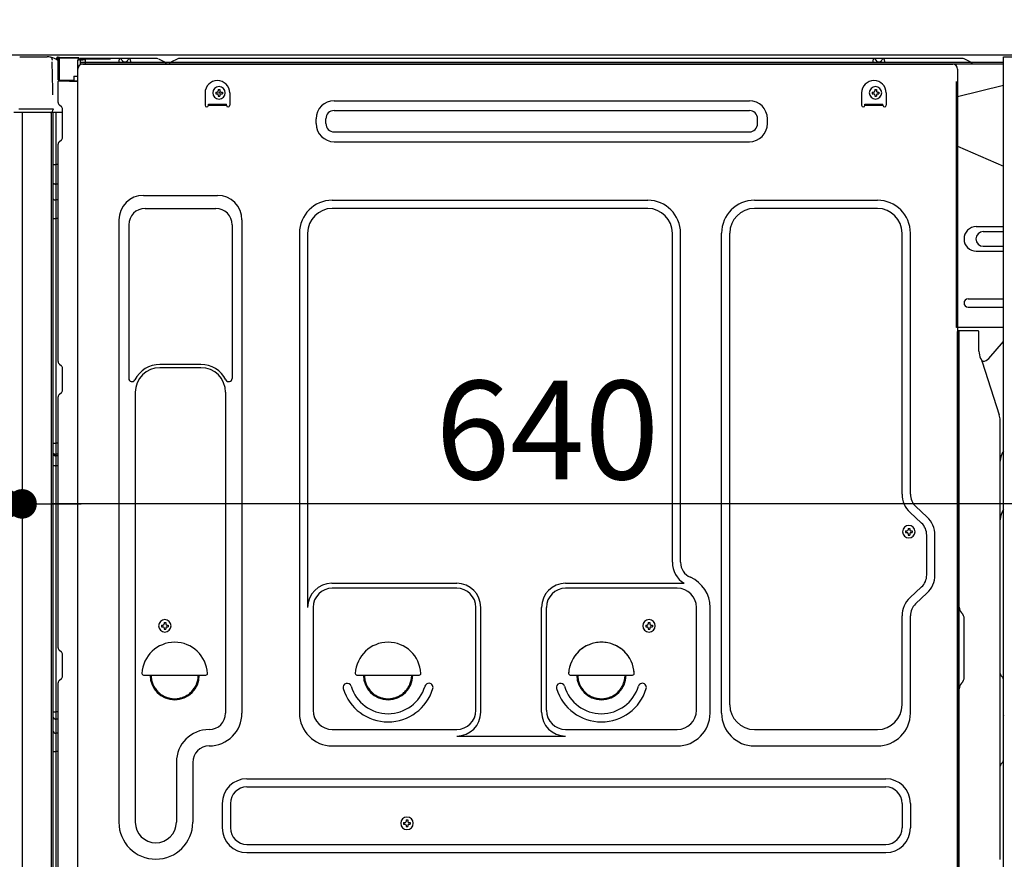
# Model space of a CAD drawing. Extents: x 0 to 26473, y -25 to 8845.
# Drawn here: x 7396 to 7996, y 2414 to 2926 of the extents above; entities that cross this region are included whole.
import ezdxf

# ---------------------------------------------------------------- set-up
doc = ezdxf.new("R2010")
doc.units = 0
doc.header["$LTSCALE"] = 50
doc.header["$MEASUREMENT"] = 0
for name, pattern in [('CENTERLINE', [30, 24, -1.5, 3, -1.5]), ('HIDDEN', [0.375, 0.25, -0.125]), ('HIDDENNEW0', [4.5, 3, -1.5])]:
    doc.linetypes.add(name, pattern=pattern)
doc.layers.get('0').update_dxf_attribs({"linetype": 'CONTINUOUS'})
doc.layers.get('DEFPOINTS').update_dxf_attribs({"color": 146, "linetype": 'CONTINUOUS'})
for name, color, linetype in [('121-キャビネット（中）', 253, 'HIDDEN'), ('126-甲板', 2, 'CONTINUOUS'), ('150-機器', 8, 'CONTINUOUS'), ('166-寸法B', 11, 'CONTINUOUS')]:
    doc.layers.add(name, color=color, linetype=linetype)
doc.styles.add('KH001', font='txt')
doc.dimstyles.new('KH1xx030', dxfattribs={"dimscale": 30, "dimtxt": 2, "dimasz": 0.6, "dimexe": 0.3, "dimexo": 1.2, "dimgap": 0.5, "dimtad": 3, "dimdec": 1, "dimdsep": 46, "dimlunit": 6, "dimtxsty": 'KH001', "dimblk": 'DOT', "dimcen": 1, "dimdle": 1, "dimclrd": 256, "dimclre": 256, "dimclrt": 256, "dimadec": 0, "dimazin": 0, "dimtfac": 1, "dimtdec": 1, "dimtix": 1, "dimtmove": 2, "dimatfit": 3, "dimldrblk": 'CLOSEDBLANK', "dimfxl": 1, "dimtolj": 1, "dimtzin": 0, "dimlwd": -1, "dimlwe": -1, "dimarcsym": 0})

# ---------------------------------------------------------------- blocks, each defined once
blk = doc.blocks.new('_Dot')
at = {"color": 0, "linetype": 'ByBlock', "lineweight": -2}
blk.add_line((-0.5, 0), (-1, 0), dxfattribs=at)
at = {"color": 0, "linetype": 'ByBlock', "const_width": 0.5}
blk.add_lwpolyline([(-0.25, 0, 1), (0.25, 0, 1)], format="xyb", close=True, dxfattribs=at)
blk = doc.blocks.new('*D297')
at = {"layer": '166-寸法B', "transparency": 16777216}
for p, q in [((8037.6, 2835.06), (8037.6, 2622.06)), ((7397.6, 2681.49), (7397.6, 2622.06)), ((8019.6, 2631.06), (7415.6, 2631.06))]:
    blk.add_line(p, q, dxfattribs=at)
at = {"layer": 'DEFPOINTS', "color": 0, "transparency": 16777216}
for p in [(8037.6, 2871.06), (7397.6, 2717.49), (7397.6, 2631.06)]:
    blk.add_point(p, dxfattribs=at)
at = {"layer": '166-寸法B', "transparency": 16777216, "xscale": 18, "yscale": 18, "zscale": 18, "rotation": 180}
blk.add_blockref('_Dot', (7397.6, 2631.06), dxfattribs=at)
at = {"layer": '166-寸法B', "transparency": 16777216, "xscale": 18, "yscale": 18, "zscale": 18}
blk.add_blockref('_Dot', (8037.6, 2631.06), dxfattribs=at)
at = {"layer": '166-寸法B', "transparency": 16777216, "insert": (7717.6, 2676.06), "char_height": 60, "attachment_point": 5, "style": 'KH001'}
blk.add_mtext('\\A1;640', dxfattribs=at)
blk = doc.blocks.new('_ClosedBlank')
at = {"color": 0, "linetype": 'ByBlock', "lineweight": -2}
for p, q in [((-1, 0.167), (0, 0)), ((-1, 0.167), (-1, -0.167)), ((0, 0), (-1, -0.167))]:
    blk.add_line(p, q, dxfattribs=at)
blk = doc.blocks.new('*D298')
at = {"layer": '166-寸法B', "transparency": 16777216}
for p, q in [((7387.6, 2868.49), (7387.6, 2622.06)), ((7397.6, 2681.49), (7397.6, 2622.06)), ((7387.6, 2631.06), (7245.11, 2631.06)), ((7369.6, 2631.06), (7351.6, 2631.06)), ((7397.6, 2631.06), (7387.6, 2631.06)), ((7415.6, 2631.06), (7433.6, 2631.06))]:
    blk.add_line(p, q, dxfattribs=at)
at = {"layer": 'DEFPOINTS', "color": 0, "transparency": 16777216}
for p in [(7387.6, 2904.49), (7397.6, 2717.49), (7387.6, 2631.06)]:
    blk.add_point(p, dxfattribs=at)
at = {"layer": '166-寸法B', "transparency": 16777216, "xscale": 18, "yscale": 18, "zscale": 18}
blk.add_blockref('_Dot', (7387.6, 2631.06), dxfattribs=at)
at = {"layer": '166-寸法B', "transparency": 16777216, "xscale": 18, "yscale": 18, "zscale": 18, "rotation": 180}
blk.add_blockref('_Dot', (7397.6, 2631.06), dxfattribs=at)
at = {"layer": '166-寸法B', "transparency": 16777216, "insert": (7293.77, 2676.06), "char_height": 60, "attachment_point": 5, "style": 'KH001'}
blk.add_mtext('\\A1;10', dxfattribs=at)
blk = doc.blocks.new('*D302')
at = {"layer": '166-寸法B', "transparency": 16777216}
for p, q in [((7351.34, 2904.49), (7157.57, 2904.49)), ((7166.57, 2205.49), (7166.57, 2886.49)), ((7361.6, 2187.49), (7157.57, 2187.49))]:
    blk.add_line(p, q, dxfattribs=at)
at = {"layer": 'DEFPOINTS', "color": 0, "transparency": 16777216}
for p in [(7166.57, 2904.49), (7387.34, 2904.49), (7397.6, 2187.49)]:
    blk.add_point(p, dxfattribs=at)
at = {"layer": '166-寸法B', "transparency": 16777216, "xscale": 18, "yscale": 18, "zscale": 18}
for p, rotation in [((7166.57, 2904.49), 90), ((7166.57, 2187.49), 270)]:
    blk.add_blockref('_Dot', p, dxfattribs=dict(at, rotation=rotation))
at = {"layer": '166-寸法B', "transparency": 16777216, "insert": (7121.57, 2545.99), "char_height": 60, "attachment_point": 5, "rotation": 90, "style": 'KH001'}
blk.add_mtext('\\A1;717', dxfattribs=at)

msp = doc.modelspace()

# ---------------------------------------------------------------- linework, layer by layer
at = {"layer": '121-キャビネット（中）', "linetype": 'Continuous', "ltscale": 2}
msp.add_line((8021.6, 2904.49), (7422.6, 2904.49), dxfattribs=at)
at = {"layer": '121-キャビネット（中）', "linetype": 'Continuous', "flags": 128}
msp.add_lwpolyline([(8021.6, 2903.49), (8021.6, 2235.49), (7995.6, 2235.49), (7995.6, 2903.49)], close=True, dxfattribs=at)
at = {"layer": '126-甲板'}
msp.add_lwpolyline([(7387.6, 2944.49), (8287.6, 2944.49), (8287.6, 2904.49), (7387.6, 2904.49)], close=True, dxfattribs=at)
at = {"layer": '150-機器', "color": 13, "linetype": 'Continuous'}
for p, q in [((7396.13, 2903.48), (7412.86, 2903.48)), ((7414.81, 2903.29), (7414.74, 2903.3)), ((7414.8, 2903.29), (7414.81, 2903.29)), ((7415.95, 2901.86), (7415.96, 2901.35)), ((7416.28, 2883.32), (7415.98, 2900.31)), ((7418.7, 2902.51), (7418.7, 2902.71)), ((7419.19, 2902.71), (7418.7, 2902.71)), ((7419.19, 2902.51), (7418.7, 2902.51)), ((7419.2, 2902.8), (7419.19, 2902.71)), ((7419.19, 2902.71), (7419.19, 2902.51)), ((7419.6, 2902.71), (7419.19, 2902.71)), ((7419.19, 2902.71), (7419.19, 2902.71)), ((7419.21, 2903.15), (7419.2, 2903.1)), ((7419.2, 2903.1), (7419.2, 2903.04)), ((7419.2, 2903.04), (7419.2, 2902.96)), ((7419.2, 2902.96), (7419.2, 2902.89)), ((7419.2, 2902.89), (7419.2, 2902.8)), ((7419.21, 2903.21), (7420.11, 2903.2)), ((7419.21, 2903.21), (7419.21, 2903.21)), ((7419.21, 2903.21), (7419.21, 2903.18)), ((7419.21, 2903.18), (7419.21, 2903.15)), ((7419.54, 2901.62), (7419.53, 2901.57)), ((7419.53, 2901.57), (7419.53, 2901.54)), ((7419.53, 2901.54), (7419.53, 2901.52)), ((7419.6, 2901.51), (7419.53, 2901.52)), ((7419.53, 2901.52), (7419.53, 2901.52)), ((7419.55, 2901.68), (7419.54, 2901.62)), ((7419.56, 2901.75), (7419.55, 2901.68)), ((7419.57, 2901.82), (7419.56, 2901.75)), ((7419.59, 2901.9), (7419.57, 2901.82)), ((7419.6, 2901.99), (7419.59, 2901.9)), ((7419.6, 2889.37), (7419.6, 2902.7)), ((7420.09, 2902.7), (7419.6, 2902.7)), ((7420.1, 2902.79), (7420.09, 2902.7)), ((7431.89, 2902.49), (7420.09, 2902.7)), ((7420.09, 2902.7), (7420.09, 2889.37)), ((7420.09, 2902.7), (7420.09, 2902.7)), ((7420.11, 2903.13), (7420.1, 2903.08)), ((7420.1, 2903.08), (7420.1, 2903.02)), ((7420.1, 2903.02), (7420.1, 2902.95)), ((7420.1, 2902.95), (7420.1, 2902.87)), ((7420.1, 2902.87), (7420.1, 2902.79)), ((7420.11, 2903.2), (7431.91, 2902.99)), ((7420.11, 2903.2), (7420.11, 2903.19)), ((7420.11, 2903.19), (7420.11, 2903.17)), ((7420.11, 2903.17), (7420.11, 2903.13)), ((7431.89, 2901.47), (7431.3, 2901.46)), ((7431.3, 2901.46), (7431.3, 2888.67)), ((7431.9, 2902.58), (7431.89, 2902.49)), ((7431.89, 2901.47), (7431.89, 2902.49)), ((7431.89, 2902.49), (7432.4, 2902.49)), ((7431.89, 2902.49), (7431.89, 2902.49)), ((7432.4, 2901.48), (7431.89, 2901.47)), ((7431.91, 2902.93), (7431.9, 2902.88)), ((7431.9, 2902.88), (7431.9, 2902.81)), ((7431.9, 2902.81), (7431.9, 2902.74)), ((7431.9, 2902.74), (7431.9, 2902.66)), ((7431.9, 2902.66), (7431.9, 2902.58)), ((7431.91, 2902.99), (7431.91, 2902.98)), ((7431.91, 2902.98), (7431.91, 2902.96)), ((7431.91, 2902.96), (7431.91, 2902.93)), ((7432.4, 2902.49), (7432.4, 2901.48)), ((7432.9, 2901.98), (7432.9, 2899.48)), ((7479.12, 2902.48), (7433.4, 2902.48)), ((7995.6, 2899.98), (7433.4, 2899.98)), ((7995.6, 2898.98), (7433.4, 2898.98)), ((7434.57, 2898.98), (7942.46, 2898.98)), ((7456.45, 2899.99), (7456.95, 2901.94)), ((7463.95, 2899.99), (7456.45, 2899.99)), ((7463.95, 2899.99), (7463.45, 2901.94)), ((7480.6, 2902.13), (7484.27, 2900.3)), ((7487.19, 2899.98), (7485.61, 2899.98)), ((7492.14, 2902.1), (7488.54, 2900.3)), ((7525.9, 2902.48), (7493.75, 2902.48)), ((7970.12, 2902.48), (7525.9, 2902.48)), ((7915.85, 2899.99), (7916.35, 2901.94)), ((7923.35, 2899.99), (7915.85, 2899.99)), ((7923.35, 2899.99), (7922.85, 2901.94)), ((7942.46, 2898.98), (7964.57, 2898.98)), ((7975.27, 2900.3), (7971.6, 2902.13)), ((7429.2, 2891.68), (7431.3, 2891.68)), ((7429.2, 2891.68), (7429.2, 2889.21)), ((7431.57, 2369.48), (7431.57, 2895.98)), ((7967.57, 2895.98), (7967.57, 2672.98)), ((7420.09, 2889.37), (7419.6, 2889.37)), ((7419.6, 2875.69), (7419.6, 2888.39)), ((7420.09, 2889.37), (7429.2, 2889.21)), ((7420.09, 2889.37), (7420.09, 2889.28)), ((7420.09, 2889.28), (7420.09, 2889.19)), ((7420.09, 2889.19), (7420.09, 2889.12)), ((7420.09, 2889.12), (7420.09, 2889.04)), ((7420.09, 2889.04), (7420.09, 2888.98)), ((7420.09, 2888.98), (7420.09, 2888.93)), ((7420.09, 2888.93), (7420.09, 2888.9)), ((7420.09, 2888.9), (7420.09, 2888.87)), ((7431.3, 2888.67), (7420.09, 2888.87)), ((7420.09, 2888.87), (7420.09, 2888.87)), ((7420.1, 2888.89), (7421.6, 2888.89)), ((7421.6, 2888.89), (7431.13, 2888.41)), ((7429.2, 2888.71), (7429.2, 2889.21)), ((7995.6, 2886.04), (7967.57, 2878.99)), ((7416.33, 2880.23), (7416.28, 2883.32)), ((7509.07, 2881.48), (7509.07, 2873.98)), ((7515.53, 2882), (7515.53, 2880.98)), ((7515.53, 2882), (7516.38, 2882)), ((7515.53, 2880.98), (7516.38, 2880.98)), ((7517.06, 2883.53), (7518.08, 2883.53)), ((7517.06, 2883.53), (7517.06, 2882.68)), ((7517.06, 2880.3), (7517.06, 2879.45)), ((7518.08, 2883.53), (7518.08, 2882.68)), ((7518.08, 2880.3), (7518.08, 2879.45)), ((7518.76, 2882), (7519.61, 2882)), ((7518.76, 2880.98), (7519.61, 2880.98)), ((7519.61, 2882), (7519.61, 2880.98)), ((7524.07, 2881.48), (7524.07, 2873.98)), ((7909.07, 2881.48), (7909.07, 2873.98)), ((7915.53, 2882), (7915.53, 2880.98)), ((7915.53, 2882), (7916.38, 2882)), ((7915.53, 2880.98), (7916.38, 2880.98)), ((7917.06, 2883.53), (7918.08, 2883.53)), ((7917.06, 2883.53), (7917.06, 2882.68)), ((7917.06, 2880.3), (7917.06, 2879.45)), ((7918.08, 2883.53), (7918.08, 2882.68)), ((7918.08, 2880.3), (7918.08, 2879.45)), ((7918.76, 2882), (7919.61, 2882)), ((7918.76, 2880.98), (7919.61, 2880.98)), ((7919.61, 2882), (7919.61, 2880.98)), ((7924.07, 2881.48), (7924.07, 2873.98)), ((7420.34, 2874.14), (7421.57, 2873.14)), ((7511.07, 2874.58), (7522.07, 2874.58)), ((7511.07, 2873.98), (7511.07, 2874.58)), ((7511.07, 2873.98), (7522.07, 2873.98)), ((7517.06, 2879.45), (7518.08, 2879.45)), ((7522.07, 2873.98), (7522.07, 2874.58)), ((7587.69, 2876.73), (7840.69, 2876.73)), ((7911.07, 2874.58), (7922.07, 2874.58)), ((7911.07, 2873.98), (7911.07, 2874.58)), ((7911.07, 2873.98), (7922.07, 2873.98)), ((7917.06, 2879.45), (7918.08, 2879.45)), ((7922.07, 2873.98), (7922.07, 2874.58)), ((7414.88, 2869.48), (7392.63, 2869.48)), ((7414.98, 2871.51), (7395.53, 2871.51)), ((7397.6, 2869.49), (7397.6, 2362.49)), ((7416.48, 2871.51), (7414.98, 2871.51)), ((7416.07, 2869.5), (7415.05, 2869.5)), ((7415.58, 2869.66), (7415.58, 2869.65)), ((7415.6, 2393.7), (7415.6, 2869.49)), ((7415.63, 2869.68), (7415.63, 2869.68)), ((7416.57, 2869.5), (7416.07, 2869.5)), ((7416.44, 2871.51), (7416.38, 2870.87)), ((7416.42, 2871.29), (7416.38, 2870.87)), ((7416.44, 2871.51), (7416.42, 2871.29)), ((7416.48, 2871.51), (7416.48, 2871.95)), ((7416.58, 2869.5), (7416.57, 2869.5)), ((7417.57, 2869.5), (7416.58, 2869.5)), ((7416.6, 2865.29), (7416.6, 2869.5)), ((7417.47, 2869.5), (7417.47, 2869.48)), ((7422.3, 2869.5), (7417.57, 2869.5)), ((7418.08, 2869.5), (7418.08, 2837.84)), ((7422.3, 2871.39), (7422.3, 2871.59)), ((7422.3, 2854.19), (7422.3, 2871.39)), ((7422.3, 2870.39), (7422.3, 2870.89)), ((7587.69, 2870.73), (7840.69, 2870.73)), ((7416.6, 2865.06), (7416.6, 2865.29)), ((7416.6, 2862.13), (7416.6, 2865.06)), ((7416.6, 2393.19), (7416.6, 2862.13)), ((7576.69, 2862.73), (7576.69, 2865.73)), ((7582.69, 2862.73), (7582.69, 2865.73)), ((7845.69, 2862.73), (7845.69, 2865.73)), ((7851.69, 2862.73), (7851.69, 2865.73)), ((7587.69, 2857.73), (7840.69, 2857.73)), ((7419.6, 2717.73), (7419.6, 2850.29)), ((7420.34, 2851.84), (7421.57, 2852.84)), ((7587.69, 2851.73), (7840.69, 2851.73)), ((7967.57, 2848.99), (7995.6, 2836.9)), ((7416.6, 2837.87), (7416.63, 2837.87)), ((7416.63, 2837.87), (7416.69, 2837.86)), ((7416.69, 2837.86), (7416.8, 2837.86)), ((7416.8, 2837.86), (7416.95, 2837.85)), ((7416.95, 2837.85), (7417.14, 2837.85)), ((7417.14, 2837.85), (7417.35, 2837.85)), ((7417.35, 2837.85), (7417.59, 2837.84)), ((7417.59, 2837.84), (7417.84, 2837.84)), ((7417.84, 2837.84), (7418.08, 2837.84)), ((7418.08, 2837.84), (7418.08, 2825.94)), ((7419.6, 2837.84), (7418.08, 2837.84)), ((7416.6, 2826.55), (7416.63, 2826.45)), ((7416.63, 2826.45), (7416.69, 2826.34)), ((7416.69, 2826.34), (7416.8, 2826.25)), ((7416.8, 2826.25), (7416.95, 2826.16)), ((7416.95, 2826.16), (7417.14, 2826.09)), ((7417.14, 2826.09), (7417.35, 2826.03)), ((7417.35, 2826.03), (7417.59, 2825.98)), ((7417.59, 2825.98), (7417.84, 2825.95)), ((7417.84, 2825.95), (7418.08, 2825.94)), ((7419.6, 2825.93), (7418.08, 2825.94)), ((7418.08, 2825.94), (7418.08, 2816.24)), ((7416.6, 2816.85), (7416.63, 2816.74)), ((7416.63, 2816.74), (7416.69, 2816.64)), ((7416.69, 2816.64), (7416.8, 2816.54)), ((7416.8, 2816.54), (7416.95, 2816.46)), ((7416.95, 2816.46), (7417.14, 2816.38)), ((7417.14, 2816.38), (7417.35, 2816.32)), ((7417.35, 2816.32), (7417.59, 2816.28)), ((7417.59, 2816.28), (7417.84, 2816.25)), ((7417.84, 2816.25), (7418.08, 2816.24)), ((7419.6, 2816.23), (7418.08, 2816.24)), ((7418.08, 2816.24), (7418.08, 2804.91)), ((7471.57, 2819.04), (7516.57, 2819.04)), ((7586.57, 2816.04), (7778.77, 2816.04)), ((7843.77, 2816.04), (7918.77, 2816.04)), ((7472.57, 2811.04), (7515.57, 2811.04)), ((7778.77, 2811.04), (7586.57, 2811.04)), ((7918.77, 2811.04), (7843.77, 2811.04)), ((7416.6, 2804.94), (7416.63, 2804.93)), ((7416.63, 2804.93), (7416.69, 2804.93)), ((7416.69, 2804.93), (7416.8, 2804.92)), ((7416.8, 2804.92), (7416.95, 2804.92)), ((7416.95, 2804.92), (7417.14, 2804.92)), ((7417.14, 2804.92), (7417.35, 2804.92)), ((7417.35, 2804.92), (7417.59, 2804.91)), ((7417.59, 2804.91), (7417.84, 2804.91)), ((7417.84, 2804.91), (7418.08, 2804.91)), ((7419.6, 2804.91), (7418.08, 2804.91)), ((7418.08, 2804.91), (7418.08, 2668.02)), ((7456.57, 2804.04), (7456.57, 2437.08)), ((7531.57, 2804.04), (7531.57, 2503.58)), ((7462.57, 2801.04), (7462.57, 2707.53)), ((7525.57, 2801.04), (7525.57, 2707.53)), ((7566.57, 2796.04), (7566.57, 2503.58)), ((7571.57, 2796.04), (7571.57, 2568.29)), ((7793.77, 2595.48), (7793.77, 2796.04)), ((7798.77, 2595.48), (7798.77, 2796.04)), ((7823.77, 2503.58), (7823.77, 2796.04)), ((7828.77, 2508.58), (7828.77, 2796.04)), ((7933.77, 2636.9), (7933.77, 2796.04)), ((7938.77, 2636.9), (7938.77, 2796.04)), ((7978.97, 2799.99), (7995.6, 2799.99)), ((7983.19, 2796.99), (7995.6, 2796.99)), ((7978.97, 2784.99), (7995.6, 2784.99)), ((7983.19, 2787.99), (7995.6, 2787.99)), ((7973.97, 2755.99), (7995.6, 2755.99)), ((7973.97, 2750.99), (7995.6, 2750.99)), ((7995.6, 2738.49), (7966.97, 2738.49)), ((7967.57, 2405.11), (7967.57, 2735.99)), ((7980.07, 2736.49), (7968.07, 2736.49)), ((7968.57, 2464.99), (7968.57, 2736.02)), ((7980.57, 2724.09), (7980.57, 2736.02)), ((7986.59, 2719.68), (7995.6, 2729.92)), ((7981.62, 2719.63), (7982.57, 2717.71)), ((7982.84, 2717.99), (7982.44, 2717.99)), ((7982.6, 2717.64), (7992.98, 2685.22)), ((7420.34, 2716.18), (7421.57, 2715.18)), ((7422.3, 2700.43), (7422.3, 2713.63)), ((7506.57, 2716.04), (7481.57, 2716.04)), ((7506.57, 2714.04), (7481.57, 2714.04)), ((7419.6, 2543.43), (7419.6, 2696.33)), ((7420.34, 2697.88), (7421.57, 2698.88)), ((7466.57, 2699.04), (7466.57, 2437.08)), ((7521.57, 2699.04), (7521.57, 2585.75)), ((7993.47, 2414.41), (7993.47, 2682.08)), ((7967.57, 2672.98), (7967.57, 2504.98)), ((7416.6, 2668.05), (7416.63, 2668.04)), ((7416.63, 2668.04), (7416.69, 2668.04)), ((7416.69, 2668.04), (7416.8, 2668.04)), ((7416.8, 2668.04), (7416.95, 2668.03)), ((7416.95, 2668.03), (7417.14, 2668.03)), ((7417.14, 2668.03), (7417.35, 2668.03)), ((7417.35, 2668.03), (7417.59, 2668.02)), ((7417.59, 2668.02), (7417.84, 2668.02)), ((7417.84, 2668.02), (7418.08, 2668.02)), ((7419.6, 2668.02), (7418.08, 2668.02)), ((7418.08, 2668.02), (7418.08, 2661.34)), ((7416.6, 2661.04), (7416.6, 2661.97)), ((7416.6, 2661.97), (7416.63, 2661.86)), ((7416.6, 2661.04), (7416.63, 2660.93)), ((7416.63, 2661.86), (7416.69, 2661.75)), ((7416.63, 2660.93), (7416.69, 2660.83)), ((7416.69, 2661.75), (7416.8, 2661.65)), ((7416.69, 2660.83), (7416.8, 2660.73)), ((7416.8, 2661.65), (7416.95, 2661.56)), ((7416.8, 2660.73), (7416.95, 2660.64)), ((7416.95, 2661.56), (7417.14, 2661.49)), ((7416.95, 2660.64), (7417.14, 2660.56)), ((7417.14, 2661.49), (7417.35, 2661.43)), ((7417.14, 2660.56), (7417.35, 2660.5)), ((7417.35, 2661.43), (7417.59, 2661.38)), ((7417.35, 2660.5), (7417.59, 2660.45)), ((7417.59, 2661.38), (7417.84, 2661.35)), ((7417.59, 2660.45), (7417.84, 2660.43)), ((7417.84, 2661.35), (7418.08, 2661.34)), ((7417.84, 2660.43), (7418.08, 2660.42)), ((7418.08, 2661.34), (7418.08, 2660.42)), ((7419.6, 2661.33), (7418.08, 2661.34)), ((7419.6, 2660.41), (7418.08, 2660.42)), ((7418.08, 2660.42), (7418.08, 2654.34)), ((7416.6, 2654.37), (7416.63, 2654.37)), ((7416.63, 2654.37), (7416.69, 2654.36)), ((7416.69, 2654.36), (7416.8, 2654.36)), ((7416.8, 2654.36), (7416.95, 2654.35)), ((7416.95, 2654.35), (7417.14, 2654.35)), ((7417.14, 2654.35), (7417.35, 2654.35)), ((7417.35, 2654.35), (7417.59, 2654.35)), ((7417.59, 2654.35), (7417.84, 2654.34)), ((7417.84, 2654.34), (7418.08, 2654.34)), ((7419.6, 2654.34), (7418.08, 2654.34)), ((7418.08, 2654.34), (7418.08, 2504.43)), ((7949, 2623), (7941.94, 2629.59)), ((7945.59, 2619.35), (7938.53, 2625.93)), ((7937.36, 2616.13), (7938.38, 2616.13)), ((7937.36, 2616.13), (7937.36, 2615.28)), ((7938.38, 2616.13), (7938.38, 2615.28)), ((7935.83, 2614.6), (7935.83, 2613.58)), ((7935.83, 2614.6), (7936.68, 2614.6)), ((7935.83, 2613.58), (7936.68, 2613.58)), ((7937.36, 2612.9), (7937.36, 2612.05)), ((7937.36, 2612.05), (7938.38, 2612.05)), ((7938.38, 2612.9), (7938.38, 2612.05)), ((7939.06, 2614.6), (7939.91, 2614.6)), ((7939.06, 2613.58), (7939.91, 2613.58)), ((7939.91, 2614.6), (7939.91, 2613.58)), ((7948.77, 2587.73), (7948.77, 2612.03)), ((7953.77, 2587.73), (7953.77, 2612.03)), ((7521.57, 2586.62), (7521.57, 2503.58)), ((7586.27, 2582.65), (7662.4, 2582.65)), ((7662.4, 2579.65), (7586.57, 2579.65)), ((7728.74, 2582.65), (7800.99, 2582.65)), ((7796.77, 2579.65), (7728.74, 2579.65)), ((7945.59, 2580.42), (7938.53, 2573.83)), ((7949, 2576.76), (7941.94, 2570.17)), ((7574.9, 2568.44), (7574.9, 2505.28)), ((7674.07, 2505.28), (7674.07, 2567.98)), ((7677.07, 2504.25), (7677.07, 2567.98)), ((7714.07, 2504.25), (7714.07, 2567.98)), ((7717.07, 2505.28), (7717.07, 2567.98)), ((7808.44, 2505.28), (7808.44, 2567.98)), ((7816.77, 2503.58), (7816.77, 2567.98)), ((7933.77, 2508.58), (7933.77, 2562.86)), ((7938.77, 2503.58), (7938.77, 2562.86)), ((7970.03, 2564.63), (7970.01, 2564.64)), ((7482.53, 2557.25), (7482.53, 2556.23)), ((7482.53, 2557.25), (7483.38, 2557.25)), ((7482.53, 2556.23), (7483.38, 2556.23)), ((7484.06, 2558.78), (7485.08, 2558.78)), ((7484.06, 2558.78), (7484.06, 2557.93)), ((7485.08, 2558.78), (7485.08, 2557.93)), ((7485.76, 2557.25), (7486.61, 2557.25)), ((7485.76, 2556.23), (7486.61, 2556.23)), ((7486.61, 2557.25), (7486.61, 2556.23)), ((7777.53, 2557.25), (7777.53, 2556.23)), ((7777.53, 2557.25), (7778.38, 2557.25)), ((7777.53, 2556.23), (7778.38, 2556.23)), ((7779.06, 2558.78), (7780.08, 2558.78)), ((7779.06, 2558.78), (7779.06, 2557.93)), ((7780.08, 2558.78), (7780.08, 2557.93)), ((7780.76, 2557.25), (7781.61, 2557.25)), ((7780.76, 2556.23), (7781.61, 2556.23)), ((7781.61, 2557.25), (7781.61, 2556.23)), ((7971.57, 2525.58), (7971.57, 2560.9)), ((7484.06, 2555.55), (7484.06, 2554.7)), ((7484.06, 2554.7), (7485.08, 2554.7)), ((7485.08, 2555.55), (7485.08, 2554.7)), ((7779.06, 2555.55), (7779.06, 2554.7)), ((7779.06, 2554.7), (7780.08, 2554.7)), ((7780.08, 2555.55), (7780.08, 2554.7)), ((7420.34, 2541.88), (7421.57, 2540.88)), ((7422.3, 2526.13), (7422.3, 2539.33)), ((7471.59, 2526.73), (7509.54, 2526.73)), ((7601.59, 2526.73), (7639.54, 2526.73)), ((7731.59, 2526.73), (7769.54, 2526.73)), ((7994.05, 2526.38), (7994.79, 2525.64)), ((7419.6, 2370.49), (7419.6, 2522.03)), ((7420.34, 2523.58), (7421.57, 2524.58)), ((7970.03, 2521.85), (7970.01, 2521.83)), ((7995.47, 2474.96), (7995.47, 2524.02)), ((7967.57, 2514.98), (7967.57, 2417.48)), ((7416.6, 2504.45), (7416.63, 2504.45)), ((7416.63, 2504.45), (7416.69, 2504.45)), ((7416.69, 2504.45), (7416.8, 2504.44)), ((7416.8, 2504.44), (7416.95, 2504.44)), ((7416.95, 2504.44), (7417.14, 2504.43)), ((7417.14, 2504.43), (7417.35, 2504.43)), ((7417.35, 2504.43), (7417.59, 2504.43)), ((7417.59, 2504.43), (7417.84, 2504.43)), ((7417.84, 2504.43), (7418.08, 2504.43)), ((7418.08, 2504.43), (7418.08, 2499.92)), ((7419.6, 2504.43), (7418.08, 2504.43)), ((7995.47, 2502.09), (7995.6, 2501.9)), ((7416.6, 2501.12), (7416.63, 2500.91)), ((7416.63, 2500.91), (7416.69, 2500.71)), ((7416.69, 2500.71), (7416.8, 2500.52)), ((7416.8, 2500.52), (7416.95, 2500.35)), ((7416.95, 2500.35), (7417.14, 2500.2)), ((7417.14, 2500.2), (7417.35, 2500.08)), ((7417.35, 2500.08), (7417.59, 2499.99)), ((7417.59, 2499.99), (7417.84, 2499.94)), ((7417.84, 2499.94), (7418.08, 2499.92)), ((7419.6, 2499.9), (7418.08, 2499.92)), ((7418.08, 2499.92), (7418.08, 2491.37)), ((7416.6, 2492.57), (7416.63, 2492.36)), ((7416.63, 2492.36), (7416.69, 2492.16)), ((7416.69, 2492.16), (7416.8, 2491.97)), ((7416.8, 2491.97), (7416.95, 2491.8)), ((7416.95, 2491.8), (7417.14, 2491.65)), ((7417.14, 2491.65), (7417.35, 2491.53)), ((7417.35, 2491.53), (7417.59, 2491.45)), ((7417.59, 2491.45), (7417.84, 2491.39)), ((7417.84, 2491.39), (7418.08, 2491.37)), ((7418.08, 2491.37), (7418.08, 2480.27)), ((7419.6, 2491.35), (7418.08, 2491.37)), ((7586.57, 2493.61), (7662.4, 2493.61)), ((7662.4, 2489.58), (7728.74, 2489.58)), ((7728.74, 2493.61), (7796.77, 2493.61)), ((7843.77, 2493.58), (7918.77, 2493.58)), ((7586.57, 2483.58), (7796.77, 2483.58)), ((7843.77, 2483.58), (7918.77, 2483.58)), ((7968.57, 2369.99), (7968.57, 2484.49)), ((7416.6, 2480.3), (7416.63, 2480.29)), ((7416.63, 2480.29), (7416.69, 2480.29)), ((7416.69, 2480.29), (7416.8, 2480.28)), ((7416.8, 2480.28), (7416.95, 2480.28)), ((7416.95, 2480.28), (7417.14, 2480.27)), ((7417.14, 2480.27), (7417.35, 2480.27)), ((7417.35, 2480.27), (7417.59, 2480.27)), ((7417.59, 2480.27), (7417.84, 2480.27)), ((7417.84, 2480.27), (7418.08, 2480.27)), ((7419.6, 2480.27), (7418.08, 2480.27)), ((7418.08, 2480.27), (7418.08, 2397.45)), ((7491.57, 2473.58), (7491.57, 2437.08)), ((7501.57, 2473.58), (7501.57, 2437.08)), ((7994.79, 2473.33), (7994.05, 2472.59)), ((7534.57, 2463.58), (7923.77, 2463.58)), ((7534.57, 2458.58), (7923.77, 2458.58)), ((7519.57, 2448.58), (7519.57, 2433.58)), ((7524.57, 2448.58), (7524.57, 2433.58)), ((7933.77, 2448.58), (7933.77, 2433.58)), ((7938.77, 2448.58), (7938.77, 2433.58)), ((7993.47, 2436.06), (7993.47, 2449.38)), ((7630.03, 2436.95), (7630.03, 2435.93)), ((7630.03, 2436.95), (7630.88, 2436.95)), ((7630.03, 2435.93), (7630.88, 2435.93)), ((7631.56, 2438.48), (7632.58, 2438.48)), ((7631.56, 2438.48), (7631.56, 2437.63)), ((7632.58, 2438.48), (7632.58, 2437.63)), ((7633.26, 2436.95), (7634.11, 2436.95)), ((7633.26, 2435.93), (7634.11, 2435.93)), ((7634.11, 2436.95), (7634.11, 2435.93)), ((7631.56, 2435.25), (7631.56, 2434.4)), ((7631.56, 2434.4), (7632.58, 2434.4)), ((7632.58, 2435.25), (7632.58, 2434.4)), ((7534.57, 2423.58), (7923.77, 2423.58)), ((7534.57, 2418.58), (7923.77, 2418.58)), ((7967.57, 2417.48), (7967.57, 2369.48))]:
    msp.add_line(p, q, dxfattribs=at)
at = {"layer": '150-機器', "color": 13, "linetype": 'HIDDENNEW0'}
for p, q in [((7433.4, 2902.18), (7451.49, 2902.18)), ((7433.43, 2901.78), (7435.9, 2902.18)), ((7433.48, 2901.49), (7435.95, 2901.88)), ((7433.48, 2898.99), (7435.95, 2899.38)), ((7435.9, 2902.18), (7435.95, 2901.88)), ((7435.95, 2901.88), (7435.95, 2899.38)), ((7458.46, 2901.33), (7457.95, 2902.23)), ((7462.45, 2902.23), (7461.95, 2901.33)), ((7917.86, 2901.33), (7917.35, 2902.23)), ((7921.85, 2902.23), (7921.35, 2901.33)), ((7966.97, 2738.49), (7966.97, 2895.49)), ((7967.57, 2895.49), (7967.57, 2738.49))]:
    msp.add_line(p, q, dxfattribs=at)
at = {"layer": '150-機器', "color": 13, "linetype": 'Continuous'}
for centre, radius, start, end in [((7412.86, 2893.48), 10, 79.18649, 89.99742), ((7414.45, 2901.83), 1.5, 1.00275, 79.18541), ((7414.91, 2903.67), 0.398, 256.23484, 262.03704), ((7412.91, 2893.49), 10, 48.01455, 78.22606), ((7419.2, 2902.71), 0.5, 89.00021, 180.00021), ((7419.7, 2902.51), 1, 179.99041, 259.99041), ((7419.69, 2902.51), 0.5, 180.005, 259.48681), ((7420.1, 2902.7), 0.5, 89.00021, 180.00021), ((7434.57, 2895.98), 3, 90, 180), ((7431.9, 2902.49), 0.5, 359.99133, 88.99133), ((7433.4, 2901.98), 0.5, 90, 180), ((7433.4, 2899.48), 0.5, 90, 270), ((7460.2, 2892.49), 10, 71.03442, 108.96558), ((7479.12, 2899.18), 3.3, 63.43628, 90.00134), ((7485.61, 2902.98), 3, 243.44744, 270.01249), ((7487.2, 2902.98), 3, 269.98369, 296.54874), ((7493.75, 2898.88), 3.6, 89.99766, 116.56271), ((7919.6, 2892.49), 10, 71.03442, 108.96558), ((7964.57, 2895.98), 3, 0, 90), ((7970.12, 2899.18), 3.3, 63.43628, 90.00134), ((7976.61, 2902.98), 3, 243.44744, 270.01249), ((7420.1, 2889.37), 0.5, 180.01426, 269.01426), ((7420.1, 2888.39), 0.5, 90, 180), ((7431.1, 2887.91), 0.5, 359.9938, 86.9938), ((7516.57, 2881.48), 7.5, 0, 180), ((7916.57, 2881.48), 7.5, 0, 180), ((7517.57, 2881.49), 3.82, 0, 180), ((7517.57, 2881.49), 3.82, 180, 0), ((7516.38, 2882.68), 0.68, 270.00002, 360), ((7516.38, 2880.3), 0.68, 360, 89.99998), ((7518.76, 2882.68), 0.68, 179.99997, 270), ((7518.76, 2880.3), 0.68, 89.99998, 179.99996), ((7917.57, 2881.49), 3.82, 0, 180), ((7917.57, 2881.49), 3.82, 180, 0), ((7916.38, 2882.68), 0.68, 270.00002, 360), ((7916.38, 2880.3), 0.68, 360, 89.99998), ((7918.76, 2882.68), 0.68, 179.99997, 270), ((7918.76, 2880.3), 0.68, 89.99998, 179.99996), ((7421.6, 2875.69), 2, 180.00541, 230.83174), ((7510.07, 2873.98), 1, 180, 0), ((7523.07, 2873.98), 1, 180, 0), ((7587.69, 2865.73), 11, 90, 180), ((7840.69, 2865.73), 11, 0, 90), ((7910.07, 2873.98), 1, 180, 0), ((7923.07, 2873.98), 1, 180, 0), ((7414.88, 2870.98), 1.5, 270.00222, 297.57272), ((7414.88, 2870.99), 1.5, 297.60287, 355.19254), ((7420.3, 2871.59), 2, 0.00541, 50.83174), ((7587.69, 2865.73), 5, 90, 180), ((7840.69, 2865.73), 5, 0, 90), ((7587.69, 2862.73), 11, 180, 270), ((7587.69, 2862.73), 5, 180, 270), ((7840.69, 2862.73), 5, 270, 360), ((7840.69, 2862.73), 11, 270, 360), ((7421.6, 2850.29), 2, 129.16826, 179.99459), ((7420.3, 2854.39), 2, 309.16826, 359.99459), ((7471.57, 2804.04), 15, 90, 180), ((7516.57, 2804.04), 15, 0, 90), ((7586.57, 2796.04), 20, 90, 180), ((7778.77, 2796.04), 20, 0, 90), ((7843.77, 2796.04), 20, 90, 180), ((7918.77, 2796.04), 20, 0, 90), ((7472.57, 2801.04), 10, 90, 180), ((7515.57, 2801.04), 10, 0, 90), ((7586.57, 2796.04), 15, 90, 180), ((7778.77, 2796.04), 15, 0, 90), ((7843.77, 2796.04), 15, 90, 180), ((7918.77, 2796.04), 15, 0, 90), ((7978.97, 2792.49), 7.5, 90, 270), ((7983.19, 2792.49), 4.5, 90, 270), ((7973.97, 2753.49), 2.5, 90, 270), ((7968.07, 2735.99), 0.501, 0, 180), ((7980.07, 2735.99), 0.5, 0, 90), ((7990.57, 2724.09), 10, 179.99873, 206.47658), ((7421.6, 2717.74), 2, 180.00541, 230.83174), ((7982.13, 2717.49), 0.5, 17.88243, 26.61561), ((7982.84, 2722.99), 5, 270.05017, 318.63395), ((7420.3, 2713.63), 2, 0.00541, 50.83174), ((7481.57, 2699.04), 17, 89.99938, 153.47403), ((7481.57, 2699.04), 15, 90, 180), ((7506.57, 2699.04), 17, 26.52597, 90.00062), ((7506.57, 2699.04), 15, 0, 90), ((7464.57, 2707.53), 2, 180.00025, 333.4749), ((7523.57, 2707.53), 2, 206.5251, 359.99975), ((7420.3, 2700.44), 2, 309.16826, 359.99459), ((7421.6, 2696.33), 2, 129.16826, 179.99459), ((7983.17, 2682.08), 10.3, 359.99941, 17.74409), ((8003.47, 2657.09), 10, 141.84968, 179.99958), ((7948.77, 2636.9), 15, 180.00032, 226.97526), ((7948.77, 2636.9), 10, 180.00032, 226.97526), ((8003.47, 2621.37), 10, 141.85046, 180.00193), ((7938.77, 2612.03), 15, 0.00032, 46.97526), ((7937.87, 2614.09), 3.82, 0, 180), ((7938.77, 2612.03), 10, 0.00032, 46.97526), ((7937.87, 2614.09), 3.82, 180, 0), ((7936.68, 2615.28), 0.68, 270.00002, 360), ((7936.68, 2612.9), 0.68, 360, 89.99998), ((7939.06, 2615.28), 0.68, 179.99997, 270), ((7939.06, 2612.9), 0.68, 89.99998, 179.99996), ((7808.77, 2595.48), 15, 180.00005, 238.76313), ((7808.77, 2595.48), 10, 180.00101, 246.42283), ((7796.77, 2567.98), 20, 359.99986, 66.42168), ((7938.77, 2587.73), 10, 313.02589, 0.00082), ((7938.77, 2587.73), 15, 313.02551, 0.00044), ((7586.27, 2567.95), 14.7, 90, 180), ((7586.57, 2567.98), 11.67, 90, 180), ((7662.4, 2567.98), 14.67, 0, 90), ((7662.4, 2567.98), 11.67, 0, 90), ((7728.74, 2567.98), 14.67, 90, 180), ((7728.74, 2567.98), 11.67, 90, 180), ((7796.77, 2567.98), 11.67, 0, 90), ((7948.77, 2562.86), 15, 133.02551, 180.00044), ((7948.77, 2562.86), 10, 133.02474, 179.99968), ((7973.57, 2568.16), 5, 180.001, 225.001), ((7966.27, 2560.9), 5.3, 359.99905, 44.99906), ((7484.57, 2556.74), 3.82, 0, 180), ((7484.57, 2556.74), 3.82, 180, 0), ((7483.38, 2557.93), 0.68, 270.00002, 360), ((7483.38, 2555.55), 0.68, 360, 89.99998), ((7485.76, 2557.93), 0.68, 179.99997, 270), ((7485.76, 2555.55), 0.68, 89.99998, 179.99996), ((7779.57, 2556.74), 3.82, 0, 180), ((7779.57, 2556.74), 3.82, 180, 0), ((7778.38, 2557.93), 0.68, 270.00002, 360), ((7778.38, 2555.55), 0.68, 360, 89.99998), ((7780.76, 2557.93), 0.68, 179.99997, 270), ((7780.76, 2555.55), 0.68, 89.99998, 179.99996), ((7490.57, 2526.73), 20, 3.01696, 176.98304), ((7620.57, 2526.73), 20, 3.01696, 176.98304), ((7750.57, 2526.73), 20, 3.01696, 176.98304), ((7421.6, 2543.44), 2, 180.00541, 230.83174), ((7420.3, 2539.33), 2, 0.00541, 50.83174), ((7420.3, 2526.14), 2, 309.16826, 359.99459), ((7471.59, 2527.73), 1, 176.99466, 270.01162), ((7490.57, 2526.73), 15, 180, 0), ((7509.54, 2527.73), 1, 269.98838, 3.00534), ((7601.59, 2527.73), 1, 176.99466, 270.01162), ((7620.57, 2526.73), 15, 180, 0), ((7639.54, 2527.73), 1, 269.98838, 3.00534), ((7731.59, 2527.73), 1, 176.99466, 270.01162), ((7750.57, 2526.73), 15, 180, 0), ((7769.54, 2527.73), 1, 269.98838, 3.00534), ((7966.27, 2525.58), 5.3, 314.99878, 359.99878), ((7995.47, 2527.8), 2, 179.99661, 224.99661), ((7993.17, 2524.02), 2.3, 0.00267, 45.00267), ((7421.6, 2522.03), 2, 129.16826, 179.99459), ((7595.67, 2519.23), 2.5, 16.76774, 196.76774), ((7620.57, 2526.73), 23.5, 196.76587, 343.23413), ((7645.46, 2519.23), 2.5, 343.23226, 163.23226), ((7725.67, 2519.23), 2.5, 16.76774, 196.76774), ((7750.57, 2526.73), 23.5, 196.76587, 343.23413), ((7775.46, 2519.23), 2.5, 343.23226, 163.23226), ((7973.57, 2518.31), 5, 135.00129, 180.00129), ((7620.57, 2526.73), 28.5, 196.764, 343.23433), ((7750.57, 2526.73), 28.5, 196.764, 343.23433), ((7843.77, 2508.58), 15, 180, 270), ((7918.77, 2508.58), 15, 270, 360), ((7511.57, 2503.58), 20, 270, 360), ((7511.57, 2503.58), 10, 270, 360), ((7586.57, 2503.58), 20, 180, 270), ((7586.57, 2505.28), 11.67, 180, 270), ((7662.4, 2505.28), 11.67, 270, 360), ((7662.4, 2504.25), 14.67, 270, 360), ((7728.74, 2504.25), 14.67, 180, 270), ((7728.74, 2505.28), 11.67, 180, 270), ((7796.77, 2505.28), 11.67, 270, 360), ((7796.77, 2503.58), 20, 270, 360), ((7843.77, 2503.58), 20, 180, 270), ((7918.77, 2503.58), 20, 270, 360), ((7511.57, 2473.58), 20, 90, 180), ((7511.57, 2473.58), 10, 90, 180), ((7995.47, 2471.18), 2, 135.00339, 180.00339), ((7993.17, 2474.96), 2.3, 315.00231, 0.00231), ((7534.57, 2448.58), 15, 90, 180), ((7923.77, 2448.58), 15, 0, 90), ((7534.57, 2448.58), 10, 90, 180), ((7923.77, 2448.58), 10, 0, 90), ((7479.07, 2437.08), 22.5, 180, 0), ((7479.07, 2437.08), 12.5, 180, 0), ((7632.07, 2436.44), 3.82, 0, 180), ((7632.07, 2436.44), 3.82, 180, 0), ((7630.88, 2437.63), 0.68, 270.00002, 360), ((7630.88, 2435.25), 0.68, 360, 89.99998), ((7633.26, 2437.63), 0.68, 179.99997, 270), ((7633.26, 2435.25), 0.68, 89.99998, 179.99996), ((7534.57, 2433.58), 15, 180, 270), ((7534.57, 2433.58), 10, 180, 270), ((7923.77, 2433.58), 10, 270, 360), ((7923.77, 2433.58), 15, 270, 360)]:
    msp.add_arc(centre, radius, start, end, dxfattribs=at)
at = {"layer": '150-機器', "color": 13, "linetype": 'HIDDENNEW0'}
for centre, radius, start, end in [((7433.4, 2901.98), 0.5, 180, 279.14784), ((7433.4, 2901.98), 0.2, 90, 279.14784), ((7460.2, 2902.3), 2, 209.12449, 330.87518), ((7919.6, 2902.3), 2, 209.12449, 330.87518), ((7490.57, 2526.73), 14.4, 180, 0), ((7620.57, 2526.73), 14.4, 180, 0), ((7750.57, 2526.73), 14.4, 180, 0)]:
    msp.add_arc(centre, radius, start, end, dxfattribs=at)
at = {"layer": '150-機器', "color": 13, "linetype": 'CENTERLINE'}
msp.add_arc((7750.57, 2526.73), 20, 3.01696, 176.98304, dxfattribs=at)
at = {"layer": '150-機器', "color": 13}
msp.add_point((7517.57, 2881.49), dxfattribs=at)

# ---------------------------------------------------------------- dimensions: what is measured, and where the dimension line sits
at = {"layer": '166-寸法B'}
dim = msp.add_linear_dim(base=(7166.57, 2904.49), p1=(7397.6, 2187.49), p2=(7387.34, 2904.49), angle=90, dimstyle='KH1xx030', dxfattribs=at)
dim.commit()
dim.dimension.update_dxf_attribs({"geometry": '*D302', "text_midpoint": (7121.57, 2545.99)})
dim = msp.add_linear_dim(base=(7387.6, 2631.06), p1=(7397.6, 2717.49), p2=(7387.6, 2904.49), dimstyle='KH1xx030', override={"dimtmove": 1}, dxfattribs=at)
dim.commit()
dim.dimension.update_dxf_attribs({"geometry": '*D298', "text_midpoint": (7293.77, 2634.39), "dimtype": 128})
dim = msp.add_linear_dim(base=(7397.6, 2631.06), p1=(8037.6, 2871.06), p2=(7397.6, 2717.49), dimstyle='KH1xx030', dxfattribs=at)
dim.commit()
dim.dimension.update_dxf_attribs({"geometry": '*D297', "text_midpoint": (7717.6, 2676.06)})

doc.saveas('drawing.dxf')
